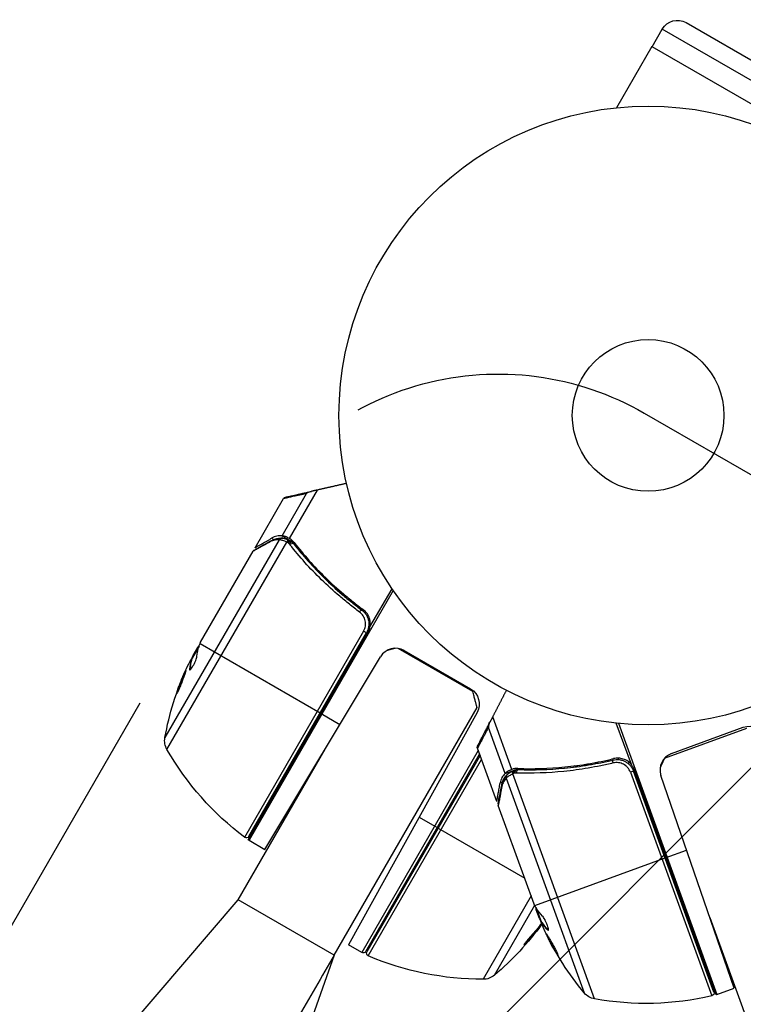
# Model space of a CAD drawing. Units: millimetres. Extents: x -3130 to 4718, y -4389 to 4122.
# Drawn here: x 974 to 1098, y 2855 to 3024 of the extents above; entities that cross this region are included whole.
import ezdxf

# ---------------------------------------------------------------- set-up
doc = ezdxf.new("R2010")
doc.units = ezdxf.units.MM
doc.header["$LTSCALE"] = 20
doc.linetypes.add('HIDDEN', pattern=[9.525, 6.35, -3.175])
for name, color, linetype in [('2d', 230, 'Continuous'), ('ASTMF3101-TrainingEnvelope', 222, 'HIDDEN'), ('ASTMF3101-TrainingEnvelope_Hatch', 222, 'Continuous')]:
    doc.layers.add(name, color=color, linetype=linetype)

msp = doc.modelspace()

# ---------------------------------------------------------------- hatches: boundary and pattern name
at = {"layer": 'ASTMF3101-TrainingEnvelope_Hatch'}
h = msp.add_hatch(dxfattribs=at)
h.set_pattern_fill('ANSI31', color=256, scale=100)
h.paths.add_polyline_path([(2038.03, 2346.38, 0.414214), (2019.73, 2414.68), (1081.31, 2956.48, 0.414214), (1013.01, 2938.18), (374.82, 1832.8), (149.01, 2223.9, 0.414214), (-192.49, 2315.41), (-971.92, 1865.41, 0.414214), (-1063.42, 1523.9), (-813.49, 1091), (-2164.8, 1091, 0.414214), (-2214.8, 1041), (-2214.8, 41, 0.414214), (-2164.8, -9), (-5.2, -9), (1074.59, -1879.24, 0.414214), (1142.89, -1897.54), (2008.91, -1397.54, 0.414214), (2027.21, -1329.24), (950.68, 535.38, 0.334354), (1006.03, 558.9)])

# ---------------------------------------------------------------- linework, layer by layer
at = {"layer": '2d'}
for p, q in [((1088.52, 3023.38), (1137.02, 2995.38)), ((1082.68, 3019.25), (1084.43, 3022.28)), ((1138.12, 2991.28), (1084.43, 3022.28)), ((1082.63, 3019.28), (1076.58, 3008.8)), ((1082.63, 3019.28), (1136.42, 2988.22)), ((1019.24, 2935.43), (1023.43, 2942.69)), ((1020.52, 2935.01), (1025.31, 2943.3)), ((1014.65, 2933.42), (1019.5, 2941.83)), ((1019.24, 2935.43), (1020.57, 2934.67)), ((1018.75, 2934.79), (999.17, 2900.87)), ((999.52, 2898.84), (1020.04, 2934.38)), ((1017.46, 2935.04), (1017.83, 2934.83)), ((1020.45, 2934.72), (1020.46, 2934.71)), ((1020.83, 2934.51), (1021.41, 2934.18)), ((1005.29, 2917.21), (1014.29, 2932.81)), ((1023.16, 2931.75), (1023.7, 2931.44)), ((1038.31, 2926.08), (1013.6, 2883.28)), ((1034.32, 2919.84), (1038.1, 2926.38)), ((1033.23, 2919.12), (1012.83, 2883.79)), ((1013.46, 2883.36), (1033.97, 2918.9)), ((1013.56, 2883.94), (1033.71, 2918.84)), ((1033.71, 2918.84), (1033.23, 2919.12)), ((1005.19, 2917), (1025.78, 2905.11)), ((1005.01, 2916.52), (1003.68, 2914.22)), ((1004, 2914.97), (1004.79, 2916.34)), ((1004.62, 2915.85), (1004.53, 2915.9)), ((1051.94, 2908.77), (1039.17, 2916.15)), ((1040.2, 2915.78), (1051.55, 2909.23)), ((1003.79, 2914.16), (1003.7, 2914.22)), ((1003.86, 2914.54), (1003.8, 2914.57)), ((1016.29, 2881.72), (1036.13, 2914.73)), ((1003.49, 2912.55), (1003.4, 2912.6)), ((1028.18, 2863.6), (1052.68, 2906.04)), ((1052.67, 2905.18), (1030.61, 2865.37)), ((1025.96, 2905.01), (1029.17, 2903.15)), ((1058.62, 2895.44), (1055.35, 2904.44)), ((1057.47, 2894.73), (1054.61, 2902.61)), ((1079.12, 2896.26), (1076.53, 2903.36)), ((1076.9, 2903.33), (1093.8, 2856.88)), ((1098.87, 2902.42), (1084.77, 2897.29)), ((1086, 2898.15), (1098.31, 2902.64)), ((1011.72, 2873.1), (1026.62, 2898.91)), ((1052.89, 2898.65), (1032.91, 2864.05)), ((1056.06, 2889.92), (1052.74, 2899.04)), ((1033.59, 2864.23), (1053.11, 2898.04)), ((1053.2, 2897.79), (1033.79, 2864.18)), ((1034.03, 2863.47), (1053.45, 2897.11)), ((1075.19, 2896.86), (1075.33, 2897.1)), ((1076.86, 2897.12), (1077, 2897.36)), ((1057.47, 2894.73), (1058.92, 2895.26)), ((1058.8, 2895.2), (1058.82, 2895.2)), ((1059.2, 2895.36), (1059.83, 2895.59)), ((1062.81, 2895.37), (1063.4, 2895.58)), ((1074.84, 2896.26), (1074.84, 2896.26)), ((1079.49, 2895.15), (1078.96, 2894.96)), ((1078.96, 2894.96), (1092.91, 2856.63)), ((1079.34, 2895.48), (1079.48, 2895.71)), ((1093.27, 2857.29), (1079.49, 2895.15)), ((1093.65, 2856.83), (1079.61, 2895.39)), ((1056.63, 2893.12), (1057.03, 2893.26)), ((1057.65, 2893.95), (1071.05, 2857.14)), ((1072.83, 2856.11), (1058.79, 2894.67)), ((1096.73, 2857.95), (1084.19, 2894.36)), ((1062.46, 2872.33), (1056.3, 2889.26)), ((1042.73, 2887.24), (1045.84, 2885.45)), ((1046.01, 2885.35), (1060.85, 2876.78)), ((1013.6, 2883.28), (1016.29, 2881.72)), ((1085.1, 2880.32), (1088.59, 2881.59)), ((1062.57, 2872.12), (1084.91, 2880.25)), ((977.99, 2833.68), (1011.72, 2873.1)), ((1028.18, 2863.6), (1011.72, 2873.1)), ((1061.95, 2873.74), (1053.72, 2859.47)), ((1055.65, 2860.18), (1062.55, 2872.14)), ((1062.81, 2871.67), (1063.72, 2869.18)), ((1063.35, 2869.9), (1062.81, 2871.39)), ((1063.08, 2870.94), (1062.98, 2870.91)), ((1092.56, 2870.06), (1100.34, 2848.68)), ((1063.6, 2869.52), (1063.53, 2869.49)), ((1063.83, 2869.22), (1063.74, 2869.19)), ((1064.88, 2867.95), (1064.78, 2867.92)), ((1032.91, 2864.05), (1030.61, 2865.37)), ((1061.17, 2865.88), (1061.26, 2865.83)), ((1028.18, 2863.6), (1010.9, 2814.68)), ((1093.8, 2856.88), (1096.73, 2857.95))]:
    msp.add_line(p, q, dxfattribs=at)
for radius in [53, 13]:
    msp.add_circle((1082, 2956.08), radius, dxfattribs=at)
at = {"layer": '2d', "extrusion": (0, 0, -1)}
for centre, radius, start, end in [((-1087.02, 3020.78), 3, 30, 120), ((-1048.39, 2892.06), 49.9, 26.1865, 26.3721), ((-1048.39, 2892.06), 50, 10.1478, 24.4225), ((-1050.05, 2906.63), 3, 120, 209), ((-1099.34, 2899.82), 3, 70, 159), ((-1002.12, 2900.34), 3, 330.1017, 10.1478), ((-1042.87, 2923.77), 50, 306.9217, 330.1017), ((-1013.13, 2884.19), 0.5, 210, 306.9217), ((-1015.1, 2885.87), 3, 300, 303.1196), ((-1023.41, 2898.4), 50, 216.1231, 229.8522), ((-1109.44, 2889.18), 49.9, 336.1865, 336.3721), ((-1109.44, 2889.18), 50, 320.1478, 334.4225), ((-1033.16, 2864.48), 0.5, 210, 300), ((-1034.23, 2863.93), 0.5, 293.0783, 30), ((-1053.63, 2909.47), 50, 269.8983, 293.0783), ((-1053.71, 2862.47), 3, 229.8522, 269.8983), ((-1073.35, 2859.06), 3, 280.1017, 320.1478), ((-1081.6, 2905.33), 50, 256.9217, 280.1017), ((-1092.8, 2857.12), 0.5, 160, 256.9217), ((-1092.78, 2859.7), 3, 250, 253.1196)]:
    msp.add_arc(centre, radius, start, end, dxfattribs=at)
at = {"layer": '2d'}
for centre, start, end in [((1038.7, 2913.18), 60, 149), ((1087.03, 2895.33), 110, 199)]:
    msp.add_arc(centre, 3, start, end, dxfattribs=at)
for centre, major_axis, ratio, start_param, end_param in [((1017.62, 2934.18), (-0.245, 0.436), 0.879292, 0, 0.593981), ((1019.16, 2934.56), (0.016, 0.5), 0.925423, 0.000039, 1.111085), ((1019.28, 2934.54), (0.086, 0.493), 0.884978, -0.000013, 1.258086), ((1020.26, 2934.26), (0.191, 0.462), 0.498291, 0, 1.505044), ((1020.27, 2934.25), (0.192, 0.462), 0.49795, 0, 1.505539), ((1020.44, 2934.18), (0.196, 0.46), 0.494864, -0.000001, 1.511252), ((1047.63, 2890.75), (-43.28, 24.99), 0.372483, 0.088567, 0.172666), ((1048.55, 2892.34), (-43.3, 25), 0.886633, 0.070459, 0.087901), ((1059.03, 2894.75), (-0.231, 0.443), 0.498291, 0, 1.505044), ((1059.05, 2894.76), (-0.231, 0.444), 0.49795, 0, 1.505539), ((1059.21, 2894.84), (-0.226, 0.446), 0.494864, -0.000001, 1.511252), ((1058.1, 2894.11), (-0.372, 0.334), 0.925423, 0.000039, 1.111085), ((1058.18, 2894.19), (-0.322, 0.383), 0.884978, -0.000013, 1.258086), ((1057.39, 2892.69), (-0.491, 0.093), 0.879292, 0, 0.593981), ((1022.91, 2897.54), (-43.26, 24.98), 0.882523, 2.952519, 3.042946), ((1109.32, 2889.48), (46.98, 17.1), 0.886633, 3.212052, 3.229494), ((1109.95, 2887.76), (46.96, 17.09), 0.372483, 3.23016, 3.314259)]:
    msp.add_ellipse(centre, major_axis=major_axis, ratio=ratio, start_param=start_param, end_param=end_param, dxfattribs=at)
at = {"layer": '2d', "extrusion": (0, 0, -1)}
for centre, major_axis, ratio, start_param, end_param in [((1020.5, 2934.14), (0.332, 0.374), 0.488334, 4.612807, 6.283185), ((1020.64, 2934.01), (0.359, 0.348), 0.47782, 4.577178, 6.283185), ((1020.81, 2933.81), (0.393, 0.309), 0.459792, 4.529702, 6.283185), ((1032.6, 2922.35), (0.297, 0.402), 0.164291, 4.693731, 6.283185), ((1048.96, 2893.05), (-43.29, 24.99), 0.385779, -0.172684, -0.083959), ((1046.42, 2888.66), (-43.14, 24.9), 0.438198, -0.042766, 0.035353), ((1047.63, 2890.75), (-43.19, 24.94), 0.372483, -0.173016, -0.088745), ((1076.08, 2896.56), (-0.117, 0.486), 0.164291, 4.693731, 6.283185), ((1059.28, 2894.87), (-0.073, 0.495), 0.488334, 4.612807, 6.283185), ((1059.47, 2894.89), (-0.036, 0.499), 0.47782, 4.577178, 6.283185), ((1059.73, 2894.89), (0.016, 0.5), 0.459792, 4.529702, 6.283185), ((1109.04, 2890.26), (46.97, 17.1), 0.385779, 2.968909, 3.057634), ((1022.91, 2897.54), (-43.18, 24.93), 0.882523, 3.238966, 3.33105), ((1023.57, 2898.68), (-43.3, 25), 0.886633, 3.267771, 3.330641), ((1110.78, 2885.49), (46.8, 17.04), 0.438198, 3.098827, 3.176946), ((1109.95, 2887.76), (46.87, 17.06), 0.372483, 2.968576, 3.052848)]:
    msp.add_ellipse(centre, major_axis=major_axis, ratio=ratio, start_param=start_param, end_param=end_param, dxfattribs=at)
at = {"layer": '2d'}
for points, weights in [([(1030.3, 2944.43), (1028.6, 2944.04), (1026.93, 2943.67), (1025.31, 2943.3)], [0.999467913094, 0.999044688549, 0.999222050852, 1]), ([(1023.43, 2942.69), (1020.83, 2942.12), (1019.5, 2941.83), (1019.5, 2941.83)], [1, 0.987749480855, 0.985446819713, 0.993092016574]), ([(1019.83, 2942.07), (1019.83, 2942.07), (1021.33, 2942.41), (1024.28, 2943.07)], [0.992616043816, 0.983720868043, 0.986182186772, 1]), ([(1025.31, 2943.3), (1024.92, 2943.21), (1024.57, 2943.14), (1024.28, 2943.07)], [1, 0.990567849651, 0.990567849651, 1]), ([(1014.65, 2933.42), (1014.65, 2933.42), (1015.6, 2933.97), (1017.46, 2935.04)], [0.983775506511, 0.983775506511, 0.989183671007, 1]), ([(1038.63, 2916.18), (1038.09, 2916.04), (1037.63, 2915.91), (1037.26, 2915.81)], [0.993528927938, 0.983191174452, 0.976748773969, 0.974201726488]), ([(1052.68, 2906.04), (1052.68, 2906.04), (1052.42, 2906.98), (1051.94, 2908.77)], [1, 0.963936868618, 0.963936868618, 1]), ([(1057.69, 2908.98), (1056.89, 2907.43), (1056.11, 2905.92), (1055.35, 2904.44)], [0.999467913094, 0.999044688549, 0.999222050852, 1]), ([(1052.77, 2899.44), (1052.77, 2899.44), (1053.48, 2900.82), (1054.86, 2903.5)], [0.992616043816, 0.983720868043, 0.986182186772, 1]), ([(1055.35, 2904.44), (1055.16, 2904.08), (1055, 2903.77), (1054.86, 2903.5)], [1, 0.990567849651, 0.990567849651, 1]), ([(1054.61, 2902.61), (1053.37, 2900.25), (1052.74, 2899.04), (1052.74, 2899.04)], [1, 0.987749480855, 0.985446819713, 0.993092016574]), ([(1084.77, 2897.29), (1084.49, 2896.68), (1084.25, 2896.16), (1084.06, 2895.75)], [1, 0.986440697079, 0.977979528697, 0.974616494855]), ([(1056.06, 2889.92), (1056.06, 2889.92), (1056.25, 2891), (1056.63, 2893.12)], [0.983775506511, 0.983775506511, 0.989183671007, 1])]:
    msp.add_rational_spline(points, weights, degree=3, dxfattribs=at)
for points, knots in [([(1024.28, 2943.07), (1024.11, 2943.03), (1023.96, 2942.98), (1023.68, 2942.85), (1023.55, 2942.78), (1023.43, 2942.69)], [0, 0, 0, 0, 0.000658485, 0.000658485, 0.001316969, 0.001316969, 0.001316969, 0.001316969]), ([(1019.5, 2941.83), (1019.5, 2941.83), (1019.5, 2941.83), (1019.5, 2941.83), (1019.5, 2941.83), (1019.51, 2941.84), (1019.51, 2941.84), (1019.51, 2941.85), (1019.52, 2941.85), (1019.54, 2941.89), (1019.56, 2941.92), (1019.63, 2941.98), (1019.68, 2942.01), (1019.75, 2942.04), (1019.77, 2942.05), (1019.8, 2942.06), (1019.81, 2942.06), (1019.82, 2942.07), (1019.82, 2942.07), (1019.83, 2942.07)], [0, 0, 0, 0, 0.00001341, 0.00001341, 0.00058538, 0.00058538, 0.00134803, 0.00134803, 0.00338209, 0.00338209, 0.01427035, 0.01427035, 0.03070866, 0.03070866, 0.03792686, 0.03792686, 0.04032753, 0.04032753, 0.04112756, 0.04112756, 0.04112756, 0.04112756]), ([(1019.57, 2941.92), (1019.57, 2941.92), (1019.58, 2941.93), (1019.61, 2941.95), (1019.63, 2941.96), (1019.66, 2941.97), (1019.67, 2941.98), (1019.69, 2941.99), (1019.7, 2941.99), (1019.71, 2942), (1019.72, 2942.01), (1019.73, 2942.01), (1019.73, 2942.01), (1019.74, 2942.02), (1019.74, 2942.02), (1019.75, 2942.02), (1019.75, 2942.03), (1019.76, 2942.03), (1019.76, 2942.03), (1019.77, 2942.04), (1019.77, 2942.04), (1019.78, 2942.04), (1019.78, 2942.04), (1019.78, 2942.05), (1019.79, 2942.05), (1019.79, 2942.05), (1019.8, 2942.05), (1019.81, 2942.06), (1019.81, 2942.06), (1019.82, 2942.06), (1019.82, 2942.06), (1019.82, 2942.07), (1019.82, 2942.07), (1019.82, 2942.07)], [0, 0, 0, 0, 0.001149775, 0.001149775, 0.001724662, 0.001724662, 0.002012105, 0.002012105, 0.002155827, 0.002155827, 0.002227688, 0.002227688, 0.002263619, 0.002263619, 0.002281584, 0.002281584, 0.002299549, 0.002299549, 0.002317514, 0.002317514, 0.00233548, 0.00233548, 0.00237141, 0.00237141, 0.002443271, 0.002443271, 0.002586993, 0.002586993, 0.002874436, 0.002874436, 0.003449324, 0.003449324, 0.004599098, 0.004599098, 0.004599098, 0.004599098]), ([(1019.24, 2935.43), (1018.95, 2935.46), (1018.66, 2935.45), (1018.22, 2935.36), (1018.07, 2935.32), (1017.77, 2935.21), (1017.62, 2935.14), (1017.46, 2935.04)], [0, 0, 0, 0, 0.5, 0.5, 0.75, 0.75, 1, 1, 1, 1]), ([(1020.13, 2935.21), (1019.95, 2935.29), (1019.77, 2935.34), (1019.47, 2935.41), (1019.34, 2935.42), (1019.24, 2935.43)], [0.000526185, 0.000526185, 0.000526185, 0.000526185, 0.001315456, 0.001315456, 0.002104727, 0.002104727, 0.002104727, 0.002104727]), ([(1017.2, 2934.42), (1016.45, 2934.01), (1015.83, 2933.66), (1015.09, 2933.25), (1014.88, 2933.13), (1014.53, 2932.94), (1014.39, 2932.86), (1014.29, 2932.81)], [0, 0, 0, 0, 0.00535017, 0.00535017, 0.00802526, 0.00802526, 0.01070034, 0.01070034, 0.01070034, 0.01070034]), ([(1014.48, 2933), (1014.78, 2933.16), (1015.46, 2933.54), (1016.72, 2934.25), (1017.03, 2934.43), (1017.37, 2934.62)], [0, 0, 0, 0, 0.817849, 0.817849, 1.062668, 1.062668, 1.062668, 1.062668]), ([(1018.75, 2934.79), (1018.5, 2934.8), (1018.25, 2934.78), (1017.86, 2934.7), (1017.73, 2934.66), (1017.47, 2934.56), (1017.34, 2934.5), (1017.2, 2934.42)], [0, 0, 0, 0, 0.001998239, 0.001998239, 0.002997359, 0.002997359, 0.003996479, 0.003996479, 0.003996479, 0.003996479]), ([(1017.37, 2934.62), (1017.82, 2934.87), (1018.24, 2934.99), (1018.83, 2935.06), (1019.01, 2935.06), (1019.18, 2935.06)], [0, 0, 0, 0, 0.2877109, 0.2877109, 0.4071689, 0.4071689, 0.4071689, 0.4071689]), ([(1020.04, 2934.38), (1019.8, 2934.48), (1019.59, 2934.57), (1019.19, 2934.69), (1019.03, 2934.74), (1018.89, 2934.77)], [0, 0, 0, 0, 0.000882531, 0.000882531, 0.001765062, 0.001765062, 0.001765062, 0.001765062]), ([(1019.37, 2935.04), (1019.5, 2935.01), (1019.67, 2934.98), (1019.99, 2934.89), (1020.12, 2934.84), (1020.26, 2934.79)], [0, 0, 0, 0, 0.080246, 0.080246, 0.1326132, 0.1326132, 0.1326132, 0.1326132]), ([(1019.37, 2935.04), (1019.5, 2935.01), (1019.67, 2934.98), (1020.04, 2934.87), (1020.24, 2934.8), (1020.45, 2934.72)], [0, 0, 0, 0, 0.0798684, 0.0798684, 0.1557777, 0.1557777, 0.1557777, 0.1557777]), ([(1020.22, 2934.3), (1020.18, 2934.32), (1020.14, 2934.34), (1020.1, 2934.35), (1020.09, 2934.36), (1020.07, 2934.37), (1020.06, 2934.37)], [0, 0, 0, 0, 0.0001497446, 0.0001497446, 0.0001497446, 0.0002085296, 0.0002085296, 0.0002085296, 0.0002085296]), ([(1032.53, 2922.39), (1031.94, 2922.83), (1031.36, 2923.27), (1030.23, 2924.17), (1029.67, 2924.63), (1028.04, 2926.02), (1027, 2926.97), (1024.03, 2929.86), (1022.23, 2931.87), (1020.6, 2933.93)], [0, 0, 0, 0, 0.0022235, 0.0022235, 0.00444701, 0.00444701, 0.00889401, 0.00889401, 0.01778802, 0.01778802, 0.01778802, 0.01778802]), ([(1021.21, 2934.12), (1022.8, 2932.09), (1024.56, 2930.11), (1027.47, 2927.26), (1028.49, 2926.33), (1030.09, 2924.96), (1030.63, 2924.51), (1031.75, 2923.62), (1032.32, 2923.18), (1032.9, 2922.75)], [0, 0, 0, 0, 0.00862373, 0.00862373, 0.0129356, 0.0129356, 0.01509153, 0.01509153, 0.01724746, 0.01724746, 0.01724746, 0.01724746]), ([(1021.32, 2934.3), (1022.93, 2932.23), (1024.71, 2930.23), (1027.66, 2927.35), (1028.69, 2926.41), (1030.31, 2925.03), (1030.87, 2924.57), (1032, 2923.68), (1032.57, 2923.24), (1033.15, 2922.81)], [0, 0, 0, 0, 0.00869705, 0.00869705, 0.01304558, 0.01304558, 0.01521984, 0.01521984, 0.01739411, 0.01739411, 0.01739411, 0.01739411]), ([(1033.23, 2919.12), (1033.3, 2919.26), (1033.37, 2919.4), (1033.47, 2919.69), (1033.51, 2919.83), (1033.55, 2920.14), (1033.56, 2920.29), (1033.55, 2920.6), (1033.53, 2920.75), (1033.47, 2921.05), (1033.42, 2921.19), (1033.3, 2921.47), (1033.23, 2921.61), (1032.98, 2921.99), (1032.77, 2922.21), (1032.53, 2922.39)], [0, 0, 0, 0, 0.000463651, 0.000463651, 0.000927302, 0.000927302, 0.001390953, 0.001390953, 0.001854603, 0.001854603, 0.002318254, 0.002318254, 0.002781905, 0.002781905, 0.003709207, 0.003709207, 0.003709207, 0.003709207]), ([(1032.9, 2922.75), (1033.04, 2922.65), (1033.18, 2922.52), (1033.43, 2922.26), (1033.54, 2922.12), (1033.74, 2921.81), (1033.82, 2921.65), (1033.96, 2921.31), (1034.01, 2921.14), (1034.09, 2920.78), (1034.11, 2920.6), (1034.12, 2920.24), (1034.11, 2920.05), (1034.05, 2919.69), (1034, 2919.51), (1033.88, 2919.17), (1033.8, 2919), (1033.71, 2918.84)], [0, 0, 0, 0, 0.000545643, 0.000545643, 0.001091287, 0.001091287, 0.00163693, 0.00163693, 0.002182574, 0.002182574, 0.002728217, 0.002728217, 0.003273861, 0.003273861, 0.003819504, 0.003819504, 0.004365148, 0.004365148, 0.004365148, 0.004365148]), ([(1032.9, 2922.75), (1032.91, 2922.75), (1032.92, 2922.74), (1032.93, 2922.73), (1032.93, 2922.73), (1032.93, 2922.73), (1032.94, 2922.73), (1032.94, 2922.72), (1032.94, 2922.72), (1032.94, 2922.72), (1032.94, 2922.72), (1032.94, 2922.72), (1032.95, 2922.72), (1032.96, 2922.71), (1032.96, 2922.7), (1032.97, 2922.7), (1032.98, 2922.69), (1032.98, 2922.69), (1032.98, 2922.69), (1032.98, 2922.69), (1032.98, 2922.69), (1032.98, 2922.69), (1032.98, 2922.69), (1032.99, 2922.69)], [0, 0, 0, 0, 0.00463788, 0.00463788, 0.00550732, 0.00550732, 0.00583336, 0.00583336, 0.00606521, 0.00606521, 0.0065289, 0.0065289, 0.00838376, 0.00838376, 0.01116615, 0.01116615, 0.01325288, 0.01325288, 0.01344851, 0.01344851, 0.01356443, 0.01356443, 0.01362239, 0.01362239, 0.01362239, 0.01362239]), ([(1034.32, 2919.84), (1034.38, 2920.12), (1034.39, 2920.4), (1034.35, 2920.82), (1034.33, 2920.96), (1034.26, 2921.23), (1034.22, 2921.37), (1034.06, 2921.76), (1033.92, 2922.01), (1033.58, 2922.45), (1033.38, 2922.65), (1033.15, 2922.81)], [0.00100236, 0.00100236, 0.00100236, 0.00100236, 0.001846114, 0.001846114, 0.002267991, 0.002267991, 0.002689868, 0.002689868, 0.003533622, 0.003533622, 0.004377377, 0.004377377, 0.004377377, 0.004377377]), ([(1033.42, 2922.26), (1033.43, 2922.25), (1033.43, 2922.25), (1033.43, 2922.25), (1033.43, 2922.25), (1033.43, 2922.24), (1033.44, 2922.24), (1033.44, 2922.23), (1033.45, 2922.23), (1033.46, 2922.21), (1033.48, 2922.19), (1033.49, 2922.18)], [0.01786198, 0.01786198, 0.01786198, 0.01786198, 0.02027491, 0.02027491, 0.02141311, 0.02141311, 0.02394024, 0.02394024, 0.03067932, 0.03067932, 0.04865188, 0.04865188, 0.04865188, 0.04865188]), ([(1033.59, 2922.04), (1033.59, 2922.04), (1033.59, 2922.03), (1033.6, 2922.02), (1033.6, 2922.02), (1033.61, 2922.01), (1033.62, 2922), (1033.62, 2921.99), (1033.62, 2921.98), (1033.63, 2921.98), (1033.63, 2921.98), (1033.63, 2921.98), (1033.63, 2921.98), (1033.63, 2921.98), (1033.63, 2921.98), (1033.63, 2921.98)], [0.01094071, 0.01094071, 0.01094071, 0.01094071, 0.0191862, 0.0191862, 0.02352887, 0.02352887, 0.04524325, 0.04524325, 0.0493145, 0.0493145, 0.04985733, 0.04985733, 0.04989126, 0.04989126, 0.04990822, 0.04990822, 0.04990822, 0.04990822]), ([(1033.97, 2918.9), (1034.06, 2919.04), (1034.13, 2919.2), (1034.25, 2919.51), (1034.29, 2919.67), (1034.32, 2919.84)], [0, 0, 0, 0, 0.000501147, 0.000501147, 0.001002294, 0.001002294, 0.001002294, 0.001002294]), ([(1005.05, 2916.67), (1005.03, 2916.64), (1004.99, 2916.61), (1004.91, 2916.51), (1004.85, 2916.44), (1004.79, 2916.34)], [0.000109179, 0.000109179, 0.000109179, 0.000109179, 0.000612586, 0.000612586, 0.001224972, 0.001224972, 0.001224972, 0.001224972]), ([(1003.4, 2912.6), (1003.39, 2912.52), (1003.4, 2912.48), (1003.44, 2912.46), (1003.46, 2912.46), (1003.5, 2912.48), (1003.52, 2912.5), (1003.6, 2912.57), (1003.67, 2912.65), (1003.81, 2912.86), (1003.89, 2912.99), (1004.06, 2913.28), (1004.14, 2913.44), (1004.26, 2913.68), (1004.3, 2913.76), (1004.37, 2913.93), (1004.41, 2914), (1004.57, 2914.39), (1004.65, 2914.65), (1004.66, 2914.81)], [0.000000216, 0.000000216, 0.000000216, 0.000000216, 0.000538822, 0.000538822, 0.000808126, 0.000808126, 0.001077429, 0.001077429, 0.001616036, 0.001616036, 0.002154642, 0.002154642, 0.002693249, 0.002693249, 0.002962552, 0.002962552, 0.003231855, 0.003231855, 0.004309069, 0.004309069, 0.004309069, 0.004309069]), ([(1001.18, 2908.41), (1001.19, 2908.41), (1001.2, 2908.42), (1001.23, 2908.46), (1001.25, 2908.5), (1001.3, 2908.59), (1001.33, 2908.65), (1001.39, 2908.79), (1001.43, 2908.87), (1001.51, 2909.05), (1001.55, 2909.15), (1001.64, 2909.36), (1001.69, 2909.48), (1001.79, 2909.71), (1001.84, 2909.84), (1001.94, 2910.09), (1001.99, 2910.22), (1002.14, 2910.6), (1002.24, 2910.86), (1002.42, 2911.34), (1002.5, 2911.56), (1002.6, 2911.84), (1002.63, 2911.93), (1002.68, 2912.07), (1002.7, 2912.14), (1002.73, 2912.24), (1002.74, 2912.28), (1002.75, 2912.34), (1002.75, 2912.36), (1002.74, 2912.36), (1002.73, 2912.37), (1002.7, 2912.32), (1002.63, 2912.18), (1002.6, 2912.12), (1002.53, 2911.98), (1002.5, 2911.9), (1002.42, 2911.72), (1002.37, 2911.62), (1002.28, 2911.4), (1002.23, 2911.29), (1002.09, 2910.94), (1001.98, 2910.68), (1001.83, 2910.29), (1001.78, 2910.16), (1001.68, 2909.91), (1001.63, 2909.79), (1001.54, 2909.55), (1001.5, 2909.43), (1001.42, 2909.22), (1001.39, 2909.11), (1001.29, 2908.83), (1001.24, 2908.68), (1001.18, 2908.47), (1001.17, 2908.41), (1001.18, 2908.41)], [0.00828109, 0.00828109, 0.00828109, 0.00828109, 0.00869387, 0.00869387, 0.00910665, 0.00910665, 0.00951942, 0.00951942, 0.0099322, 0.0099322, 0.01034497, 0.01034497, 0.01075775, 0.01075775, 0.01117052, 0.01117052, 0.0115833, 0.0115833, 0.01240885, 0.01240885, 0.0132344, 0.0132344, 0.01364718, 0.01364718, 0.01405995, 0.01405995, 0.01447273, 0.01447273, 0.0148855, 0.0148855, 0.0148855, 0.01571166, 0.01571166, 0.01612473, 0.01612473, 0.01653781, 0.01653781, 0.01695089, 0.01695089, 0.01736396, 0.01736396, 0.01819011, 0.01819011, 0.01860319, 0.01860319, 0.01901627, 0.01901627, 0.01942934, 0.01942934, 0.01984242, 0.01984242, 0.02066857, 0.02066857, 0.02149473, 0.02149473, 0.02149473, 0.02149473]), ([(1001.36, 2908.73), (1001.39, 2908.8), (1001.41, 2908.88), (1001.48, 2909.06), (1001.51, 2909.16), (1001.59, 2909.38), (1001.63, 2909.5), (1001.77, 2909.86), (1001.87, 2910.12), (1002.02, 2910.5), (1002.07, 2910.63), (1002.17, 2910.88), (1002.22, 2911), (1002.32, 2911.24), (1002.37, 2911.36), (1002.46, 2911.57), (1002.5, 2911.67), (1002.58, 2911.84), (1002.62, 2911.92), (1002.65, 2911.99)], [0.006174488, 0.006174488, 0.006174488, 0.006174488, 0.00656405, 0.00656405, 0.006976911, 0.006976911, 0.007389773, 0.007389773, 0.008215496, 0.008215496, 0.008628358, 0.008628358, 0.00904122, 0.00904122, 0.009454081, 0.009454081, 0.009866943, 0.009866943, 0.010260926, 0.010260926, 0.010260926, 0.010260926]), ([(1054.86, 2903.5), (1054.79, 2903.35), (1054.73, 2903.2), (1054.65, 2902.9), (1054.62, 2902.75), (1054.61, 2902.61)], [0, 0, 0, 0, 0.000658485, 0.000658485, 0.001316969, 0.001316969, 0.001316969, 0.001316969]), ([(1052.74, 2899.04), (1052.74, 2899.04), (1052.74, 2899.04), (1052.74, 2899.05), (1052.74, 2899.05), (1052.74, 2899.05), (1052.74, 2899.05), (1052.74, 2899.06), (1052.73, 2899.07), (1052.72, 2899.11), (1052.72, 2899.15), (1052.71, 2899.24), (1052.72, 2899.29), (1052.74, 2899.37), (1052.75, 2899.39), (1052.76, 2899.42), (1052.76, 2899.43), (1052.77, 2899.44), (1052.77, 2899.44), (1052.77, 2899.44)], [0, 0, 0, 0, 0.00001341, 0.00001341, 0.00058538, 0.00058538, 0.00134803, 0.00134803, 0.00338209, 0.00338209, 0.01427035, 0.01427035, 0.03070866, 0.03070866, 0.03792686, 0.03792686, 0.04032753, 0.04032753, 0.04112756, 0.04112756, 0.04112756, 0.04112756]), ([(1052.72, 2899.16), (1052.72, 2899.16), (1052.72, 2899.17), (1052.72, 2899.2), (1052.73, 2899.22), (1052.73, 2899.25), (1052.74, 2899.27), (1052.74, 2899.29), (1052.74, 2899.3), (1052.74, 2899.32), (1052.75, 2899.32), (1052.75, 2899.33), (1052.75, 2899.34), (1052.75, 2899.34), (1052.75, 2899.35), (1052.75, 2899.36), (1052.75, 2899.36), (1052.75, 2899.37), (1052.75, 2899.38), (1052.76, 2899.38), (1052.76, 2899.38), (1052.76, 2899.39), (1052.76, 2899.39), (1052.76, 2899.4), (1052.76, 2899.4), (1052.76, 2899.41), (1052.76, 2899.41), (1052.76, 2899.42), (1052.76, 2899.43), (1052.77, 2899.43), (1052.77, 2899.44), (1052.77, 2899.44), (1052.77, 2899.44), (1052.77, 2899.44)], [0, 0, 0, 0, 0.001149775, 0.001149775, 0.001724662, 0.001724662, 0.002012105, 0.002012105, 0.002155827, 0.002155827, 0.002227688, 0.002227688, 0.002263619, 0.002263619, 0.002281584, 0.002281584, 0.002299549, 0.002299549, 0.002317514, 0.002317514, 0.00233548, 0.00233548, 0.00237141, 0.00237141, 0.002443271, 0.002443271, 0.002586993, 0.002586993, 0.002874436, 0.002874436, 0.003449324, 0.003449324, 0.004599098, 0.004599098, 0.004599098, 0.004599098]), ([(1059.68, 2895.59), (1062.3, 2895.5), (1064.98, 2895.58), (1069.08, 2895.99), (1070.46, 2896.17), (1072.56, 2896.53), (1073.27, 2896.66), (1074.68, 2896.95), (1075.38, 2897.11), (1076.08, 2897.28)], [0, 0, 0, 0, 0.00869705, 0.00869705, 0.01304558, 0.01304558, 0.01521984, 0.01521984, 0.01739411, 0.01739411, 0.01739411, 0.01739411]), ([(1059.75, 2895.39), (1062.33, 2895.31), (1064.97, 2895.38), (1069.03, 2895.78), (1070.39, 2895.96), (1072.47, 2896.31), (1073.17, 2896.44), (1074.57, 2896.72), (1075.27, 2896.88), (1075.97, 2897.04)], [0, 0, 0, 0, 0.00862373, 0.00862373, 0.0129356, 0.0129356, 0.01509153, 0.01509153, 0.01724746, 0.01724746, 0.01724746, 0.01724746]), ([(1075.97, 2897.04), (1076.14, 2897.09), (1076.32, 2897.11), (1076.68, 2897.13), (1076.87, 2897.13), (1077.23, 2897.08), (1077.4, 2897.04), (1077.75, 2896.93), (1077.92, 2896.86), (1078.24, 2896.69), (1078.39, 2896.59), (1078.68, 2896.36), (1078.81, 2896.23), (1079.05, 2895.96), (1079.16, 2895.81), (1079.34, 2895.49), (1079.42, 2895.33), (1079.49, 2895.15)], [0, 0, 0, 0, 0.000545643, 0.000545643, 0.001091287, 0.001091287, 0.00163693, 0.00163693, 0.002182574, 0.002182574, 0.002728217, 0.002728217, 0.003273861, 0.003273861, 0.003819504, 0.003819504, 0.004365148, 0.004365148, 0.004365148, 0.004365148]), ([(1075.97, 2897.04), (1075.98, 2897.05), (1075.99, 2897.05), (1076.01, 2897.05), (1076.01, 2897.05), (1076.01, 2897.05), (1076.01, 2897.05), (1076.01, 2897.05), (1076.01, 2897.05), (1076.02, 2897.06), (1076.02, 2897.06), (1076.02, 2897.06), (1076.03, 2897.06), (1076.04, 2897.06), (1076.05, 2897.06), (1076.06, 2897.06), (1076.07, 2897.07), (1076.07, 2897.07), (1076.07, 2897.07), (1076.07, 2897.07), (1076.07, 2897.07), (1076.07, 2897.07), (1076.07, 2897.07), (1076.07, 2897.07)], [0, 0, 0, 0, 0.00463788, 0.00463788, 0.00550732, 0.00550732, 0.00583336, 0.00583336, 0.00606521, 0.00606521, 0.0065289, 0.0065289, 0.00838376, 0.00838376, 0.01116615, 0.01116615, 0.01325288, 0.01325288, 0.01344851, 0.01344851, 0.01356443, 0.01356443, 0.01362239, 0.01362239, 0.01362239, 0.01362239]), ([(1079.12, 2896.26), (1078.94, 2896.48), (1078.73, 2896.67), (1078.38, 2896.91), (1078.26, 2896.98), (1078.01, 2897.11), (1077.88, 2897.16), (1077.48, 2897.3), (1077.2, 2897.35), (1076.64, 2897.37), (1076.36, 2897.34), (1076.08, 2897.28)], [0.00100236, 0.00100236, 0.00100236, 0.00100236, 0.001846114, 0.001846114, 0.002267991, 0.002267991, 0.002689868, 0.002689868, 0.003533622, 0.003533622, 0.004377377, 0.004377377, 0.004377377, 0.004377377]), ([(1076.69, 2897.13), (1076.69, 2897.13), (1076.69, 2897.13), (1076.7, 2897.13), (1076.7, 2897.13), (1076.7, 2897.13), (1076.7, 2897.13), (1076.72, 2897.13), (1076.72, 2897.13), (1076.75, 2897.13), (1076.77, 2897.13), (1076.79, 2897.12)], [0.01786198, 0.01786198, 0.01786198, 0.01786198, 0.02027491, 0.02027491, 0.02141311, 0.02141311, 0.02394024, 0.02394024, 0.03067932, 0.03067932, 0.04865188, 0.04865188, 0.04865188, 0.04865188]), ([(1076.96, 2897.11), (1076.96, 2897.11), (1076.97, 2897.11), (1076.98, 2897.11), (1076.98, 2897.11), (1076.99, 2897.11), (1077.01, 2897.11), (1077.02, 2897.11), (1077.02, 2897.11), (1077.03, 2897.1), (1077.03, 2897.1), (1077.03, 2897.1), (1077.03, 2897.1), (1077.03, 2897.1), (1077.03, 2897.1), (1077.03, 2897.1)], [0.01094071, 0.01094071, 0.01094071, 0.01094071, 0.0191862, 0.0191862, 0.02352887, 0.02352887, 0.04524325, 0.04524325, 0.0493145, 0.0493145, 0.04985733, 0.04985733, 0.04989126, 0.04989126, 0.04990822, 0.04990822, 0.04990822, 0.04990822]), ([(1058.22, 2895.27), (1058.04, 2895.18), (1057.89, 2895.08), (1057.64, 2894.89), (1057.54, 2894.8), (1057.47, 2894.73)], [0.000526185, 0.000526185, 0.000526185, 0.000526185, 0.001315456, 0.001315456, 0.002104727, 0.002104727, 0.002104727, 0.002104727]), ([(1057.86, 2894.57), (1057.96, 2894.66), (1058.1, 2894.77), (1058.42, 2894.98), (1058.6, 2895.09), (1058.8, 2895.2)], [0, 0, 0, 0, 0.0798684, 0.0798684, 0.1557777, 0.1557777, 0.1557777, 0.1557777]), ([(1057.86, 2894.57), (1057.96, 2894.66), (1058.1, 2894.77), (1058.37, 2894.95), (1058.49, 2895.03), (1058.62, 2895.1)], [0, 0, 0, 0, 0.080246, 0.080246, 0.1326132, 0.1326132, 0.1326132, 0.1326132]), ([(1076.01, 2896.53), (1075.29, 2896.36), (1074.58, 2896.2), (1073.16, 2895.91), (1072.45, 2895.77), (1070.34, 2895.42), (1068.95, 2895.23), (1064.82, 2894.82), (1062.13, 2894.73), (1059.5, 2894.81)], [0, 0, 0, 0, 0.0022235, 0.0022235, 0.00444701, 0.00444701, 0.00889401, 0.00889401, 0.01778802, 0.01778802, 0.01778802, 0.01778802]), ([(1069.93, 2895.91), (1069.83, 2895.93), (1069.72, 2895.95), (1069.52, 2896), (1069.43, 2896.02), (1069.34, 2896.04)], [0.00409097, 0.00409097, 0.00409097, 0.00409097, 0.0044438058, 0.0044438058, 0.0047481033, 0.0047481033, 0.0047481033, 0.0047481033]), ([(1071.04, 2896.27), (1071.19, 2896.25), (1071.34, 2896.22), (1071.54, 2896.19), (1071.59, 2896.18), (1071.64, 2896.17)], [0.0145887177, 0.0145887177, 0.0145887177, 0.0145887177, 0.0150887663, 0.0150887663, 0.015252945, 0.015252945, 0.015252945, 0.015252945]), ([(1078.96, 2894.96), (1078.91, 2895.11), (1078.84, 2895.25), (1078.68, 2895.51), (1078.59, 2895.63), (1078.39, 2895.86), (1078.28, 2895.97), (1078.04, 2896.16), (1077.91, 2896.24), (1077.64, 2896.38), (1077.5, 2896.44), (1077.21, 2896.53), (1077.06, 2896.56), (1076.6, 2896.62), (1076.3, 2896.6), (1076.01, 2896.53)], [0, 0, 0, 0, 0.000463651, 0.000463651, 0.000927302, 0.000927302, 0.001390953, 0.001390953, 0.001854603, 0.001854603, 0.002318254, 0.002318254, 0.002781905, 0.002781905, 0.003709207, 0.003709207, 0.003709207, 0.003709207]), ([(1079.61, 2895.39), (1079.56, 2895.55), (1079.48, 2895.7), (1079.32, 2895.99), (1079.23, 2896.13), (1079.12, 2896.26)], [0, 0, 0, 0, 0.000501147, 0.000501147, 0.001002294, 0.001002294, 0.001002294, 0.001002294]), ([(1057.47, 2894.73), (1057.27, 2894.53), (1057.09, 2894.29), (1056.87, 2893.9), (1056.81, 2893.76), (1056.7, 2893.46), (1056.66, 2893.3), (1056.63, 2893.12)], [0, 0, 0, 0, 0.5, 0.5, 0.75, 0.75, 1, 1, 1, 1]), ([(1056.9, 2892.78), (1056.99, 2893.28), (1057.18, 2893.68), (1057.5, 2894.18), (1057.61, 2894.31), (1057.72, 2894.44)], [0, 0, 0, 0, 0.2877109, 0.2877109, 0.4071689, 0.4071689, 0.4071689, 0.4071689]), ([(1057.65, 2893.95), (1057.48, 2893.76), (1057.34, 2893.55), (1057.16, 2893.2), (1057.1, 2893.08), (1057.01, 2892.82), (1056.97, 2892.68), (1056.94, 2892.52)], [0, 0, 0, 0, 0.001998239, 0.001998239, 0.002997359, 0.002997359, 0.003996479, 0.003996479, 0.003996479, 0.003996479]), ([(1058.79, 2894.67), (1058.56, 2894.55), (1058.36, 2894.44), (1058.01, 2894.22), (1057.87, 2894.12), (1057.76, 2894.04)], [0, 0, 0, 0, 0.000882531, 0.000882531, 0.001765062, 0.001765062, 0.001765062, 0.001765062]), ([(1058.97, 2894.76), (1058.93, 2894.74), (1058.89, 2894.72), (1058.86, 2894.7), (1058.84, 2894.69), (1058.83, 2894.68), (1058.81, 2894.67)], [0, 0, 0, 0, 0.0001497446, 0.0001497446, 0.0001497446, 0.0002085296, 0.0002085296, 0.0002085296, 0.0002085296]), ([(1056.28, 2889.52), (1056.34, 2889.85), (1056.49, 2890.62), (1056.76, 2892.04), (1056.83, 2892.4), (1056.9, 2892.78)], [0, 0, 0, 0, 0.817849, 0.817849, 1.062668, 1.062668, 1.062668, 1.062668]), ([(1056.94, 2892.52), (1056.77, 2891.68), (1056.64, 2890.98), (1056.48, 2890.15), (1056.43, 2889.91), (1056.36, 2889.52), (1056.33, 2889.37), (1056.3, 2889.26)], [0, 0, 0, 0, 0.00535017, 0.00535017, 0.00802526, 0.00802526, 0.01070034, 0.01070034, 0.01070034, 0.01070034]), ([(1062.73, 2871.8), (1062.73, 2871.77), (1062.74, 2871.72), (1062.76, 2871.59), (1062.78, 2871.5), (1062.81, 2871.39)], [0.000109179, 0.000109179, 0.000109179, 0.000109179, 0.000612586, 0.000612586, 0.001224972, 0.001224972, 0.001224972, 0.001224972]), ([(1064.78, 2867.92), (1064.84, 2867.87), (1064.88, 2867.84), (1064.92, 2867.86), (1064.93, 2867.87), (1064.94, 2867.92), (1064.94, 2867.95), (1064.93, 2868.05), (1064.92, 2868.16), (1064.85, 2868.4), (1064.8, 2868.55), (1064.69, 2868.86), (1064.62, 2869.03), (1064.51, 2869.28), (1064.47, 2869.36), (1064.39, 2869.52), (1064.36, 2869.59), (1064.16, 2869.97), (1064.01, 2870.2), (1063.9, 2870.3)], [0.000000216, 0.000000216, 0.000000216, 0.000000216, 0.000538822, 0.000538822, 0.000808126, 0.000808126, 0.001077429, 0.001077429, 0.001616036, 0.001616036, 0.002154642, 0.002154642, 0.002693249, 0.002693249, 0.002962552, 0.002962552, 0.003231855, 0.003231855, 0.004309069, 0.004309069, 0.004309069, 0.004309069]), ([(1061.93, 2866.91), (1061.82, 2866.79), (1061.71, 2866.66), (1061.54, 2866.46), (1061.48, 2866.39), (1061.36, 2866.25), (1061.31, 2866.18), (1061.15, 2865.98), (1061.05, 2865.85), (1060.88, 2865.63), (1060.82, 2865.53), (1060.73, 2865.39), (1060.71, 2865.34), (1060.71, 2865.31), (1060.71, 2865.31), (1060.74, 2865.32), (1060.76, 2865.33), (1060.87, 2865.42), (1061.05, 2865.59), (1061.26, 2865.83)], [0.000000226, 0.000000226, 0.000000226, 0.000000226, 0.000536258, 0.000536258, 0.000804273, 0.000804273, 0.001072289, 0.001072289, 0.00160832, 0.00160832, 0.002144351, 0.002144351, 0.002680383, 0.002680383, 0.002948398, 0.002948398, 0.003216414, 0.003216414, 0.004288477, 0.004288477, 0.004288477, 0.004288477]), ([(1066.57, 2863.53), (1066.57, 2863.53), (1066.57, 2863.54), (1066.56, 2863.59), (1066.54, 2863.63), (1066.5, 2863.73), (1066.48, 2863.79), (1066.41, 2863.93), (1066.37, 2864.01), (1066.29, 2864.19), (1066.24, 2864.29), (1066.13, 2864.49), (1066.08, 2864.6), (1065.96, 2864.83), (1065.9, 2864.95), (1065.77, 2865.18), (1065.7, 2865.31), (1065.51, 2865.67), (1065.37, 2865.91), (1065.12, 2866.36), (1065, 2866.56), (1064.85, 2866.82), (1064.8, 2866.9), (1064.72, 2867.03), (1064.68, 2867.08), (1064.62, 2867.17), (1064.6, 2867.21), (1064.56, 2867.25), (1064.55, 2867.26), (1064.54, 2867.26), (1064.53, 2867.26), (1064.55, 2867.2), (1064.61, 2867.06), (1064.64, 2867), (1064.7, 2866.85), (1064.74, 2866.78), (1064.83, 2866.6), (1064.88, 2866.5), (1064.98, 2866.29), (1065.04, 2866.19), (1065.21, 2865.84), (1065.34, 2865.6), (1065.54, 2865.23), (1065.61, 2865.11), (1065.74, 2864.88), (1065.8, 2864.76), (1065.93, 2864.54), (1065.99, 2864.43), (1066.11, 2864.23), (1066.16, 2864.14), (1066.31, 2863.88), (1066.4, 2863.75), (1066.52, 2863.57), (1066.56, 2863.52), (1066.57, 2863.53)], [0.00828109, 0.00828109, 0.00828109, 0.00828109, 0.00869387, 0.00869387, 0.00910665, 0.00910665, 0.00951942, 0.00951942, 0.0099322, 0.0099322, 0.01034497, 0.01034497, 0.01075775, 0.01075775, 0.01117052, 0.01117052, 0.0115833, 0.0115833, 0.01240885, 0.01240885, 0.0132344, 0.0132344, 0.01364718, 0.01364718, 0.01405995, 0.01405995, 0.01447273, 0.01447273, 0.0148855, 0.0148855, 0.0148855, 0.01571166, 0.01571166, 0.01612473, 0.01612473, 0.01653781, 0.01653781, 0.01695089, 0.01695089, 0.01736396, 0.01736396, 0.01819011, 0.01819011, 0.01860319, 0.01860319, 0.01901627, 0.01901627, 0.01942934, 0.01942934, 0.01984242, 0.01984242, 0.02066857, 0.02066857, 0.02149473, 0.02149473, 0.02149473, 0.02149473]), ([(1066.44, 2863.87), (1066.4, 2863.93), (1066.35, 2864.01), (1066.26, 2864.17), (1066.2, 2864.27), (1066.09, 2864.47), (1066.02, 2864.57), (1065.84, 2864.91), (1065.7, 2865.15), (1065.5, 2865.51), (1065.44, 2865.63), (1065.31, 2865.88), (1065.25, 2865.99), (1065.13, 2866.22), (1065.07, 2866.33), (1064.97, 2866.54), (1064.92, 2866.63), (1064.84, 2866.81), (1064.8, 2866.88), (1064.77, 2866.95)], [0.006174488, 0.006174488, 0.006174488, 0.006174488, 0.00656405, 0.00656405, 0.006976911, 0.006976911, 0.007389773, 0.007389773, 0.008215496, 0.008215496, 0.008628358, 0.008628358, 0.00904122, 0.00904122, 0.009454081, 0.009454081, 0.009866943, 0.009866943, 0.010260926, 0.010260926, 0.010260926, 0.010260926]), ([(1061.17, 2865.88), (1061.07, 2865.76), (1060.97, 2865.66), (1060.85, 2865.54), (1060.81, 2865.5), (1060.78, 2865.47)], [0.0000004271, 0.0000004271, 0.0000004271, 0.0000004271, 0.0005364944, 0.0005364944, 0.0007899206, 0.0007899206, 0.0007899206, 0.0007899206])]:
    msp.add_open_spline(points, degree=3, knots=knots, dxfattribs=at)
for points, degree in [([(1019.5, 2941.83), (1019.52, 2941.86), (1019.55, 2941.89), (1019.57, 2941.92)], 3), ([(1018.89, 2934.77), (1018.84, 2934.78), (1018.8, 2934.79), (1018.75, 2934.79)], 3), ([(1019.18, 2935.06), (1019.24, 2935.06), (1019.3, 2935.05), (1019.37, 2935.04)], 3), ([(1020.06, 2934.37), (1020.05, 2934.38), (1020.04, 2934.38), (1020.04, 2934.38)], 3), ([(1020.13, 2935.21), (1020.24, 2935.16), (1020.35, 2935.1), (1020.46, 2935.04)], 3), ([(1020.29, 2934.26), (1020.27, 2934.28), (1020.25, 2934.29), (1020.22, 2934.3)], 3), ([(1020.43, 2934.13), (1020.38, 2934.17), (1020.34, 2934.22), (1020.29, 2934.26)], 3), ([(1020.6, 2933.93), (1020.55, 2934), (1020.49, 2934.07), (1020.43, 2934.13)], 3), ([(1020.52, 2935.01), (1020.5, 2935.02), (1020.48, 2935.03), (1020.46, 2935.04)], 3), ([(1020.46, 2934.71), (1020.52, 2934.69), (1020.58, 2934.66), (1020.63, 2934.64)], 3), ([(1021.32, 2934.3), (1021.09, 2934.59), (1020.82, 2934.82), (1020.52, 2935.01)], 3), ([(1020.63, 2934.64), (1020.71, 2934.61), (1020.78, 2934.56), (1020.84, 2934.51)], 3), ([(1020.84, 2934.51), (1020.89, 2934.46), (1020.95, 2934.41), (1021, 2934.35)], 3), ([(1021, 2934.35), (1021.07, 2934.28), (1021.14, 2934.2), (1021.21, 2934.12)], 3), ([(1014.29, 2932.81), (1014.3, 2932.81), (1014.3, 2932.81), (1014.3, 2932.81)], 3), ([(1014.48, 2933), (1014.41, 2932.95), (1014.34, 2932.89), (1014.3, 2932.81)], 3), ([(1033.49, 2922.18), (1033.49, 2922.18), (1033.49, 2922.17), (1033.49, 2922.17)], 3), ([(1005.02, 2916.56), (1005.06, 2916.68), (1005.11, 2916.83), (1005.19, 2917)], 3), ([(1005.19, 2917), (1005.21, 2917.03), (1005.22, 2917.06), (1005.23, 2917.1)], 3), ([(1005.19, 2917), (1005.19, 2917), (1005.19, 2917), (1005.19, 2917)], 3), ([(1005.23, 2917.1), (1005.25, 2917.13), (1005.27, 2917.17), (1005.29, 2917.21)], 3), ([(1004, 2914.97), (1003.93, 2914.83), (1003.86, 2914.7), (1003.8, 2914.57)], 3), ([(1003.49, 2912.48), (1003.48, 2912.5), (1003.48, 2912.52), (1003.49, 2912.55)], 3), ([(1052.74, 2899.04), (1052.73, 2899.08), (1052.72, 2899.12), (1052.72, 2899.16)], 3), ([(1076.79, 2897.12), (1076.79, 2897.12), (1076.79, 2897.12), (1076.79, 2897.12)], 3), ([(1058.22, 2895.27), (1058.33, 2895.32), (1058.44, 2895.37), (1058.56, 2895.41)], 3), ([(1058.62, 2895.44), (1058.6, 2895.43), (1058.58, 2895.42), (1058.56, 2895.41)], 3), ([(1059.68, 2895.59), (1059.31, 2895.61), (1058.96, 2895.55), (1058.62, 2895.44)], 3), ([(1058.82, 2895.2), (1058.87, 2895.23), (1058.92, 2895.26), (1058.98, 2895.29)], 3), ([(1058.98, 2895.29), (1059.05, 2895.32), (1059.13, 2895.35), (1059.21, 2895.36)], 3), ([(1059.21, 2895.36), (1059.28, 2895.37), (1059.36, 2895.38), (1059.43, 2895.39)], 3), ([(1059.43, 2895.39), (1059.54, 2895.39), (1059.64, 2895.4), (1059.75, 2895.39)], 3), ([(1072.24, 2896.27), (1072.04, 2896.3), (1071.84, 2896.34), (1071.64, 2896.37)], 3), ([(1072.88, 2896.59), (1073.08, 2896.56), (1073.27, 2896.53), (1073.47, 2896.5)], 3), ([(1057.76, 2894.04), (1057.72, 2894.01), (1057.68, 2893.98), (1057.65, 2893.95)], 3), ([(1057.72, 2894.44), (1057.77, 2894.49), (1057.81, 2894.53), (1057.86, 2894.57)], 3), ([(1058.81, 2894.67), (1058.81, 2894.67), (1058.8, 2894.67), (1058.79, 2894.67)], 3), ([(1059.05, 2894.78), (1059.02, 2894.78), (1059, 2894.77), (1058.97, 2894.76)], 3), ([(1059.24, 2894.8), (1059.17, 2894.8), (1059.11, 2894.79), (1059.05, 2894.78)], 3), ([(1059.5, 2894.81), (1059.41, 2894.81), (1059.32, 2894.81), (1059.24, 2894.8)], 3), ([(1056.28, 2889.52), (1056.27, 2889.43), (1056.27, 2889.34), (1056.3, 2889.26)], 3), ([(1056.3, 2889.26), (1056.3, 2889.26), (1056.3, 2889.26), (1056.3, 2889.26)], 3), ([(1062.52, 2872.22), (1062.5, 2872.25), (1062.48, 2872.29), (1062.46, 2872.33)], 3), ([(1062.56, 2872.12), (1062.55, 2872.15), (1062.53, 2872.18), (1062.52, 2872.22)], 3), ([(1062.57, 2872.12), (1062.56, 2872.12), (1062.56, 2872.12), (1062.56, 2872.12)], 3), ([(1062.79, 2871.7), (1062.72, 2871.81), (1062.65, 2871.95), (1062.57, 2872.12)], 3), ([(1063.35, 2869.9), (1063.41, 2869.76), (1063.47, 2869.62), (1063.53, 2869.49)], 3), ([(1064.93, 2867.91), (1064.92, 2867.92), (1064.9, 2867.93), (1064.88, 2867.95)], 3), ([(1028.18, 2863.6), (1002.66, 2819.44)], 1)]:
    msp.add_open_spline(points, degree=degree, dxfattribs=at)
at = {"layer": 'ASTMF3101-TrainingEnvelope', "flags": 128}
msp.add_lwpolyline([(-971.92, 1865.41), (-192.49, 2315.41, -0.414214), (149.01, 2223.9), (374.82, 1832.8), (1013.01, 2938.18, -0.414214), (1081.31, 2956.48), (2019.73, 2414.68, -0.414214), (2038.03, 2346.38), (1006.03, 558.9, -0.334354), (950.68, 535.38), (2027.21, -1329.24, -0.414214), (2008.91, -1397.54), (1142.89, -1897.54, -0.414214), (1074.59, -1879.24), (-5.2, -9), (-2164.8, -9, -0.414214), (-2214.8, 41), (-2214.8, 1041, -0.414214), (-2164.8, 1091), (-813.49, 1091), (-1063.42, 1523.9, -0.414214)], format="xyb", close=True, dxfattribs=at)

doc.saveas('drawing.dxf')
